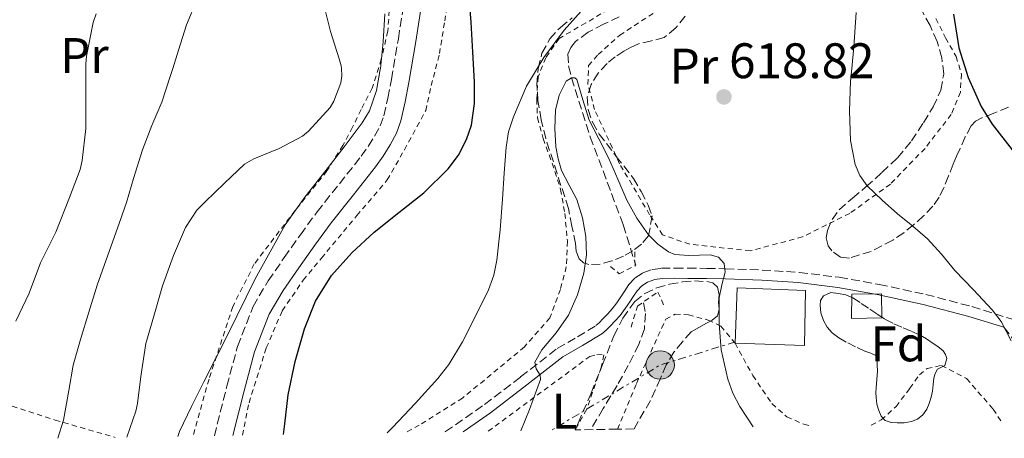
# Model space of a CAD drawing. Units: metres. Extents: x 610376 to 613810, y 4759395 to 4761764.
# Drawn here: x 613244 to 613442, y 4759442 to 4759526 of the extents above; entities that cross this region are included whole.
import ezdxf
from ezdxf.enums import TextEntityAlignment as Align

# ---------------------------------------------------------------- set-up
doc = ezdxf.new("R2010")
doc.units = ezdxf.units.M
doc.header["$MEASUREMENT"] = 0
for name, pattern in [('DGN Style 2', [1.7399219301090239, 1.043953158065414, -0.6959687720436097]), ('DGN Style 3', [2.435890702152634, 1.739921930109024, -0.6959687720436097]), ('DGN Style 7', [3.4798438602180486, 1.565929737098122, -0.6959687720436097, 0.5219765790327072, -0.6959687720436097])]:
    doc.linetypes.add(name, pattern=pattern)
for name, color, linetype, lineweight in [('Barranco lineal', 142, 'DGN Style 3', 13), ('Camino', 7, 'DGN Style 3', 0), ('Caseta-cabaña', 1, 'Continuous', 0), ('Cota de punto acotado terreno', 7, 'Continuous', 0), ('Curva de nivel directora', 30, 'Continuous', 30), ('Curva de nivel intermedia', 30, 'Continuous', 0), ('Etiqueta de uso rústico', 92, 'Continuous', 0), ('Etiqueta de zona arbolada', 92, 'Continuous', 0), ('Línea eléctrica', 6, 'DGN Style 7', 0), ('Margen derecho', 7, 'Continuous', 0), ('Pontón-alcantarilla (pasos de agua)', 1, 'DGN Style 2', 0), ('Poste tendido eléctrico', 7, 'Continuous', 0), ('Punto acotado terreno (símbolo)', 7, 'Continuous', 0), ('Tela metálica o alambrada', 7, 'DGN Style 2', 0), ('Transformador', 7, 'Continuous', 0), ('Zona arbolada', 92, 'DGN Style 3', 0)]:
    doc.layers.add(name, color=color, linetype=linetype, lineweight=lineweight)
doc.styles.add('Style-Arial', font='arial.ttf')

# ---------------------------------------------------------------- blocks, each defined once
blk = doc.blocks.new('5PATER')
at = {"layer": 'Punto acotado terreno (símbolo)', "linetype": 'Continuous', "lineweight": 0}
h = blk.add_hatch(color=51, dxfattribs=at)
edge = h.paths.add_edge_path()
edge.add_ellipse((0, 0), major_axis=(-0.1095731443231308, -0.1110710700762829), ratio=0.9994222409660317, start_angle=0, end_angle=360)
blk = doc.blocks.new('5PELE')
at = {"layer": 'Transformador', "linetype": 'Continuous', "lineweight": 0}
h = blk.add_hatch(color=9, dxfattribs=at)
edge = h.paths.add_edge_path()
edge.add_arc((-2.000000476837158e-05, 0), 0.2850000000000001, 0, 360)
at = {"layer": 'Transformador', "color": 252, "linetype": 'Continuous', "lineweight": 0}
blk.add_circle((-2.000000476837158e-05, 0), 0.2850000000000001, dxfattribs=at)

msp = doc.modelspace()

# ---------------------------------------------------------------- linework, layer by layer
at = {"layer": 'Barranco lineal', "color": 142, "linetype": 'DGN Style 3', "lineweight": 13}
for points in [[(613364.6299999999, 4759526.230000001, 619.7700000000041), (613361.4900000002, 4759524.730000001, 619.3399999999965), (613358.3899999997, 4759523.130000001, 618.3300000000017), (613355.8499999996, 4759521.300000001, 618.1199999999953), (613354.9000000004, 4759520.109999999, 618.070000000007), (613354.3600000005, 4759518.76, 617.4900000000052), (613354.4600000001, 4759516.369999999, 616.3899999999994), (613355.0899999999, 4759513.980000001, 615), (613358.8300000001, 4759502.17, 614.820000000007), (613365.4400000004, 4759484.480000001, 614.25), (613367.9299999997, 4759476.42, 613.7599999999948)], [(613369.4900000002, 4759468.83, 613.2899999999936), (613369.8899999997, 4759466.74, 613.1499999999943), (613369.6699999999, 4759463.609999999, 612.8300000000017), (613368.5599999996, 4759460.52, 612.7899999999936), (613366.4500000002, 4759456.310000001, 612.8300000000017), (613364.2000000002, 4759452.26, 612.8899999999994), (613361.4100000003, 4759447.630000001, 612.9799999999959), (613358.9100000003, 4759443.430000001, 613.1499999999943)]]:
    msp.add_polyline3d(points, dxfattribs=at)
at = {"layer": 'Camino', "color": 7, "linetype": 'DGN Style 3', "lineweight": 0}
for points in [[(613283.4800000006, 4759442.190000001, 628.3500000000058), (613285.9799999995, 4759452.119999999, 628.6300000000047), (613288.140000001, 4759460.130000002, 629.029999999999), (613291.25, 4759468.130000002, 629.2200000000012), (613294.2600000009, 4759473.270000001, 629.0399999999937), (613297.4899999985, 4759477.92, 628.8300000000019), (613300.7299999995, 4759482.500000002, 628.679999999993), (613304.0599999976, 4759487.090000001, 628.6900000000024), (613308.5399999992, 4759492.75, 628.8000000000029), (613312.9400000002, 4759498.270000001, 628.9299999999931), (613314.3299999983, 4759500.24, 628.9600000000064), (613315.6000000001, 4759502.310000002, 629.029999999999), (613316.6900000009, 4759504.350000001, 629.1399999999995), (613317.4499999986, 4759506.4, 629.2500000000001), (613318.2600000022, 4759509.920000001, 629.3500000000059), (613318.9599999996, 4759513.670000002, 629.3300000000017), (613320.3599999989, 4759521.83, 629.1300000000047), (613321.6099999984, 4759529.970000001, 628.8300000000019)], [(613329.6700000007, 4759442.95, 618.1999999999972), (613329.7800000003, 4759443.03, 618.1900000000023), (613337.6400000014, 4759448.450000001, 617.25), (613344.8599999987, 4759454.000000001, 616.3099999999978), (613352.2100000002, 4759459.710000002, 614.7599999999948), (613356.2399999979, 4759462.029999999, 614.4100000000036), (613359.9200000016, 4759464.28, 614.1300000000047), (613360.5899999999, 4759464.880000002, 614.1000000000058), (613361.3500000021, 4759465.640000002, 614.050000000003), (613362.3400000001, 4759466.650000002, 613.9700000000012), (613363.2299999996, 4759467.640000002, 613.8399999999966), (613364.1599999995, 4759468.890000002, 613.6600000000036), (613365.0899999993, 4759470.230000001, 613.4900000000054), (613365.7799999999, 4759471.290000002, 613.3600000000006), (613366.589999999, 4759472.52, 613.2100000000065), (613367.8099999973, 4759473.840000001, 613.4900000000054), (613369.3899999998, 4759474.850000001, 613.8300000000017), (613371.2600000006, 4759475.540000001, 614.1799999999931), (613373.089999999, 4759475.78, 614.4799999999959), (613375.7899999992, 4759475.820000002, 614.6100000000007), (613378.3799999974, 4759475.820000002, 614.6000000000058), (613382.1599999993, 4759475.77, 614.6399999999994), (613385.9600000014, 4759475.7, 615.029999999999), (613393.3099999984, 4759475.440000001, 616.1199999999955), (613400.6800000002, 4759474.960000004, 617.070000000007), (613408.7399999979, 4759473.980000001, 617.8800000000047), (613416.730000001, 4759472.560000001, 618.5700000000071), (613426.0599999983, 4759470.540000001, 619.2599999999948), (613435.3000000007, 4759468.100000001, 619.7599999999949), (613443.4799999993, 4759465.57, 620.4199999999983)], [(613441.699999998, 4759463.980000001, 619.9900000000054), (613443.8599999994, 4759461.240000002, 620.0899999999966), (613446.0299999996, 4759458.490000002, 620.3800000000047), (613447.1799999987, 4759456.540000002, 620.5899999999965), (613447.9600000009, 4759454.400000001, 620.6900000000024), (613448.9200000019, 4759451.2, 620.6399999999994), (613449.8799999986, 4759448.010000001, 620.7899999999937), (613450.8900000012, 4759444.930000001, 621.0800000000017)]]:
    msp.add_polyline3d(points, dxfattribs=at)
at = {"layer": 'Caseta-cabaña', "color": 1, "linetype": 'Continuous', "lineweight": 0}
for points in [[(613401.9699999997, 4759471.359999999, 617.070000000007), (613401.7400000002, 4759460.279999999, 616.7100000000064), (613387.8499999996, 4759460.76, 615.3300000000017), (613388.2400000002, 4759471.880000001, 615.4400000000023)], [(613417.2800000003, 4759465.82, 618.2899999999936), (613411.2100000001, 4759465.720000001, 617.8099999999977), (613411.2699999996, 4759470.58, 617.9600000000064), (613417.1799999997, 4759470.680000001, 618.570000000007)]]:
    msp.add_polyline3d(points, close=True, dxfattribs=at)
for points in [[(613401.7400000002, 4759460.279999999, 616.7100000000064), (613387.8499999996, 4759460.76, 615.3300000000017), (613388.2400000002, 4759471.880000001, 615.4400000000023), (613401.9699999997, 4759471.359999999, 617.070000000007), (613401.7400000002, 4759460.279999999, 616.7100000000064)], [(613411.2100000001, 4759465.720000001, 617.8099999999977), (613411.2699999996, 4759470.58, 617.9600000000064), (613417.1799999997, 4759470.680000001, 618.570000000007), (613417.2800000003, 4759465.82, 618.2899999999936), (613411.2100000001, 4759465.720000001, 617.8099999999977)]]:
    msp.add_polyline3d(points, dxfattribs=at)
at = {"layer": 'Curva de nivel directora', "color": 30, "linetype": 'Continuous', "lineweight": 30, "flags": 128}
for points, elevation in [([(613297.3599999989, 4759442.420000001), (613297.6200000005, 4759444.62), (613298.2799999998, 4759450.380000002), (613299.6699999999, 4759457.060000001), (613301.5599999987, 4759463.660000001), (613303.7600000004, 4759469.220000001), (613306.9299999998, 4759474.33), (613311.0400000003, 4759478.900000001), (613315.5099999985, 4759483.029999999), (613320.4599999995, 4759486.980000001), (613325.4399999994, 4759490.950000001), (613330.3300000001, 4759495.740000002), (613332.3899999985, 4759498.470000003), (613334.0400000004, 4759501.59), (613334.9900000005, 4759504.470000002), (613335.6399999985, 4759508.83), (613335.6499999998, 4759513.210000001), (613335.2999999988, 4759519.17), (613334.9500000001, 4759525.130000001), (613334.4400000004, 4759531.689999999)], 625.0000000000002), ([(613431.6399999995, 4759526.730000001), (613432.6900000002, 4759520.010000001), (613434.5499999998, 4759514.070000002), (613437.1600000004, 4759508.250000001), (613439.4000000001, 4759504.730000001), (613443.41, 4759499.529999999)], 625.0000000000001)]:
    msp.add_lwpolyline(points, dxfattribs=dict(at, elevation=elevation))
at = {"layer": 'Curva de nivel intermedia', "color": 30, "linetype": 'Continuous', "lineweight": 0, "flags": 128}
for points, elevation in [([(613252.0899999996, 4759441.679999999), (613253.2200000007, 4759445.319999999), (613254.3099999992, 4759451.300000001), (613255.200000001, 4759456.34), (613256.6300000015, 4759461.5), (613258.29, 4759466.970000001), (613259.990000001, 4759472.42), (613262.100000001, 4759478.42), (613264.0700000003, 4759483.829999999), (613265.8899999997, 4759488.970000001), (613267.270000001, 4759493.779999998), (613269.0599999991, 4759499.579999999), (613270.9300000002, 4759504.46), (613272.9700000007, 4759509.099999998), (613274.6300000015, 4759514.25), (613275.1350327814, 4759515.869165698), (613276.2800000011, 4759519.539999999), (613277.9300000007, 4759524.600000001), (613279.9900000015, 4759529.659999999)], 640.0000000000001), ([(613265.9299999999, 4759441.909999998), (613267.7300000016, 4759447.13), (613268.0500000011, 4759448.679999999), (613268.7400000017, 4759454.090000001), (613269.7300000021, 4759460.730000001), (613271.3300000001, 4759466.17), (613273.0900000016, 4759472.300000001), (613275.2999999998, 4759478.34), (613277.7300000016, 4759483.99), (613279.9600000002, 4759487.48), (613281.6200000009, 4759489.100000001), (613285.5100000001, 4759492.890000001), (613289.510000001, 4759496.659999999), (613291.3799999997, 4759497.720000001), (613296.5000000005, 4759499.829999999), (613301.1400000007, 4759502.279999998), (613302.3700000001, 4759503.269999999), (613306.6900000006, 4759508.07), (613307.4500000007, 4759509.319999999), (613308.85, 4759512.980000001), (613309.050000001, 4759514.38), (613308.9619705017, 4759515.869165698), (613308.9300000004, 4759516.409999999), (613308.5300000003, 4759517.82), (613306.730000001, 4759523.27), (613305.1399999994, 4759529.749999999)], 635), ([(613318.1399999993, 4759442.76), (613319.200000001, 4759443.849999999), (613323.800000001, 4759448.699999999), (613328.2900000014, 4759453.67), (613330.4500000007, 4759456.470000001), (613333.190000001, 4759461.009999998), (613335.6500000019, 4759465.779999998), (613338.4200000013, 4759471.480000001), (613339.4800000008, 4759474.41), (613340.1300000013, 4759477.449999998), (613340.7600000015, 4759483.53), (613341.24, 4759489.619999998), (613341.5800000018, 4759494.86), (613341.9400000017, 4759500.100000001), (613342.4700000016, 4759503.170000001), (613343.4100000003, 4759506.17), (613346.05, 4759512.33), (613348.1636684035, 4759515.869165698), (613349.49, 4759518.09), (613353.5900000016, 4759523.56), (613358.12, 4759528.630000002)], 620), ([(613243.7200000011, 4759465.21), (613246.3699999999, 4759470.81), (613248.640000001, 4759476.890000001), (613251.7000000008, 4759483.019999998), (613254.4800000014, 4759490.01), (613256.5800000002, 4759495.619999998), (613257.0000000005, 4759497.399999999), (613257.7200000001, 4759503.859999998), (613257.7200000001, 4759510.940000001), (613257.694678944, 4759515.869165698), (613257.6900000012, 4759516.779999998), (613257.880000001, 4759518.339999998), (613259.22, 4759525.109999998), (613259.800000001, 4759526.84)], 645), ([(613276.1600000004, 4759442.069999999), (613276.4700000011, 4759443.050000001), (613278.8700000016, 4759448.050000001), (613281.3799999994, 4759452.98), (613283.7700000012, 4759457.74), (613286.1600000005, 4759462.49), (613291.6400000012, 4759473.640000001), (613297.6500000015, 4759484.5), (613301.6200000013, 4759490.039999999), (613305.8100000002, 4759495.42), (613309.4800000002, 4759500.16), (613313.1400000014, 4759504.949999999), (613314.5800000009, 4759507.390000001), (613315.9800000001, 4759511.420000001), (613316.7300000011, 4759515.640000001), (613316.7538200923, 4759515.869165698), (613317.3100000002, 4759521.220000001), (613317.640000001, 4759526.81)], 630), ([(613412.0900000007, 4759527.13), (613411.6500000004, 4759520.23), (613411.2265566716, 4759515.869165698), (613410.9800000021, 4759513.329999999), (613410.800000001, 4759507.369999998), (613410.9999999999, 4759501.4), (613411.9000000006, 4759496.609999998), (613412.890000001, 4759494.369999998), (613414.3400000016, 4759492.359999998), (613417.3299999998, 4759489.42), (613420.4400000013, 4759486.730000001), (613423.4600000011, 4759484.27), (613426.4000000004, 4759481.720000001), (613429.2000000009, 4759478.59), (613431.8899999999, 4759475.369999999), (613435.6500000017, 4759471.46), (613439.4100000013, 4759467.48), (613441.1600000014, 4759465.13), (613443.1600000019, 4759461.23)], 620), ([(613344.9300000002, 4759443.199999998), (613346.6400000001, 4759447.430000001), (613348.8700000008, 4759453.46), (613348.8000000014, 4759454.329999999), (613348.0000000013, 4759455.640000001), (613347.7199999997, 4759456.939999998), (613349.120000001, 4759459.449999998), (613352, 4759462.820000002), (613354.47, 4759466.390000001), (613356.2400000002, 4759470.480000001), (613357.5700000002, 4759474.779999999), (613358.0599999996, 4759478.470000001), (613357.9400000012, 4759482.17), (613357.2800000019, 4759485.899999999), (613356.1500000008, 4759489.560000001), (613354.6100000007, 4759492.48), (613353.0900000008, 4759495.400000001), (613352.38, 4759497.759999999), (613351.9199999997, 4759500.17), (613351.7000000007, 4759503.81), (613351.8900000005, 4759507.48), (613352.5800000012, 4759510.49), (613353.9900000016, 4759513.350000001), (613355.0900000012, 4759513.98), (613355.7199999995, 4759513.970000001), (613356.1300000006, 4759513.66), (613357.350000001, 4759509.61), (613358.6000000006, 4759505.529999998), (613360.5400000006, 4759501.76), (613362.4500000017, 4759497.96), (613364.3200000003, 4759493.689999999), (613366.1800000002, 4759489.42), (613368.1500000014, 4759485.859999999), (613370.5200000008, 4759482.49), (613372.4000000005, 4759480.62), (613374.5199999996, 4759479.100000001), (613375.8099999991, 4759478.539999999), (613378.5700000019, 4759478.369999999), (613382.8600000012, 4759478.499999999), (613384.550000001, 4759478.020000001), (613385.6399999995, 4759476.730000001), (613385.8400000007, 4759475.029999999), (613385.1700000003, 4759472.460000001), (613384.6300000015, 4759469.859999999), (613384.6300000015, 4759464.630000002), (613385.0400000005, 4759459.42), (613386.3800000015, 4759453.55), (613387.420000001, 4759450.749999999), (613388.8, 4759448.09), (613391.48, 4759443.960000001)], 615.0000000000001)]:
    msp.add_lwpolyline(points, dxfattribs=dict(at, elevation=elevation))
at = {"layer": 'Línea eléctrica', "color": 6, "linetype": 'DGN Style 7', "lineweight": 0, "extrusion": (-0.2474335527494, 0.4577959736323992, 0.8539317791836615), "elevation": 2027614.808010421, "flags": 128}
msp.add_lwpolyline([(-2802649.910190769, -3326055.654733283), (-2802634.401792198, -3326059.267443316), (-2802609.048459437, -3326057.903068782)], dxfattribs=at)
at = {"layer": 'Margen derecho', "color": 7, "linetype": 'Continuous', "lineweight": 0}
for points in [[(613287.1799999998, 4759442.26, 627.529999999999), (613289.4400000018, 4759451.210000002, 627.6000000000059), (613291.5399999984, 4759459.020000001, 627.8099999999978), (613294.48, 4759466.570000002, 627.8699999999953), (613297.2699999994, 4759471.350000001, 627.6399999999995), (613300.4099999998, 4759475.87, 627.4700000000012), (613303.6299999985, 4759480.420000001, 627.3800000000047), (613306.9099999998, 4759484.92, 627.479999999996), (613311.3399999999, 4759490.53, 627.6900000000024), (613315.8099999981, 4759496.120000001, 627.929999999993), (613317.3099999978, 4759498.28, 627.9799999999959), (613318.6999999981, 4759500.52, 628.1000000000058), (613319.9600000009, 4759502.880000002, 628.2200000000012), (613320.8799999973, 4759505.37, 628.3600000000006), (613321.7600000004, 4759509.189999999, 628.4700000000012), (613322.48, 4759513.040000001, 628.3899999999995), (613323.8900000004, 4759521.26, 628.1600000000036), (613325.1499999987, 4759529.500000001, 627.7700000000041)], [(613333.3599999987, 4759443.010000001, 617.4400000000023), (613338.8399999993, 4759446.800000002, 616.8099999999977), (613346.1099999981, 4759452.390000002, 615.9900000000052), (613353.359999999, 4759458.010000001, 614.5099999999949), (613357.2899999986, 4759460.270000001, 614.1600000000036), (613361.1499999987, 4759462.640000002, 613.8399999999966), (613361.9899999968, 4759463.400000002, 613.7899999999937), (613362.8000000004, 4759464.2, 613.7599999999949), (613363.8299999987, 4759465.250000001, 613.6999999999972), (613364.8099999976, 4759466.350000001, 613.5800000000019), (613365.8200000002, 4759467.7, 613.3899999999995), (613366.7800000013, 4759469.080000003, 613.2100000000065), (613367.4899999977, 4759470.17, 613.1100000000007), (613368.2099999996, 4759471.260000001, 613.3200000000071), (613369.1299999983, 4759472.26, 613.5500000000029), (613370.2999999995, 4759473, 613.7899999999937), (613371.7500000001, 4759473.540000001, 614.0700000000071), (613373.2499999999, 4759473.74, 614.279999999999), (613375.8099999991, 4759473.78, 614.320000000007), (613378.3700000007, 4759473.770000001, 614.3099999999977), (613382.129999998, 4759473.730000001, 614.6100000000007), (613385.8999999987, 4759473.660000003, 615.0700000000071), (613393.199999999, 4759473.4, 616.0899999999965), (613400.4899999979, 4759472.92, 617.0399999999936), (613408.4400000006, 4759471.960000001, 617.8200000000071), (613416.3299999986, 4759470.560000001, 618.479999999996), (613425.5799999977, 4759468.550000002, 619.1000000000058), (613434.7300000008, 4759466.140000001, 619.5899999999965), (613441.699999998, 4759463.980000001, 619.9900000000054)]]:
    msp.add_polyline3d(points, dxfattribs=at)
at = {"layer": 'Pontón-alcantarilla (pasos de agua)', "color": 1, "linetype": 'DGN Style 2', "lineweight": 0}
for points in [[(613362.8600000005, 4759476.17, 613.820000000007), (613364.6200000001, 4759474.699999999, 613.5200000000041), (613367.8099999996, 4759476.279999999, 613.7200000000012), (613367.7400000002, 4759479.130000001, 614.0599999999977)], [(613367.0199999996, 4759463.980000001, 613.1999999999971), (613368.29, 4759468.220000001, 613.0500000000029), (613372.4000000004, 4759471.02, 613.8999999999943), (613373.79, 4759467.880000001, 613.4799999999959)]]:
    msp.add_polyline3d(points, dxfattribs=at)
at = {"layer": 'Tela metálica o alambrada', "color": 7, "linetype": 'DGN Style 2', "lineweight": 0}
for points in [[(613374.4500000002, 4759534.779999999, 617.7599999999948), (613357.9299999997, 4759525, 618.0200000000041), (613352.5700000003, 4759521.880000001, 618.0200000000041), (613349.9000000004, 4759518.029999999, 617.9499999999971), (613348.4000000004, 4759514.220000001, 617.7599999999948), (613348.0899999999, 4759509.710000001, 617.5099999999948), (613348.25, 4759505.949999999, 617.3300000000017), (613349.3899999997, 4759501.789999999, 617.279999999999), (613351.2000000002, 4759496.880000001, 617.0899999999965), (613352.8799999999, 4759491.600000001, 616.8699999999953), (613353.7400000002, 4759486.800000001, 616.679999999993), (613354.2400000002, 4759481.199999999, 616.529999999999), (613354.0300000003, 4759476.09, 616.4700000000012), (613352.8499999996, 4759471.560000001, 616.320000000007), (613350.7300000006, 4759465.84, 616.320000000007), (613345.6399999997, 4759460.029999999, 616.320000000007), (613333.2300000006, 4759449.76, 616.7400000000052), (613324.5599999996, 4759444.33, 617.7100000000064), (613321.8300000001, 4759442.82, 617.9100000000036)], [(613390.8799999999, 4759479.279999999, 616.8999999999943), (613378.7699999996, 4759480.619999999, 616.6300000000047), (613373.3300000001, 4759482.49, 616.3500000000058), (613370.7300000006, 4759486.539999999, 616.2400000000052), (613364.7199999997, 4759496.75, 616.2299999999959), (613359.6900000004, 4759507.630000001, 616.3099999999977), (613358.3700000001, 4759512.680000001, 616.4799999999959), (613358.4800000006, 4759516.439999999, 616.75), (613360.4000000004, 4759518.680000001, 616.9100000000036), (613364.7300000006, 4759522.539999999, 617.429999999993), (613382.7699999996, 4759534.350000001, 618.2400000000052)], [(613289.1100000005, 4759442.289999999, 627.3999999999943), (613290.4400000004, 4759448.83, 627.3899999999994), (613293.8899999997, 4759459.84, 627.3899999999994), (613297.0899999999, 4759467.279999999, 627.4100000000036), (613301.29, 4759473.390000001, 627.429999999993), (613304.9400000004, 4759477.789999999, 627.5599999999977), (613312.0599999996, 4759486.359999999, 628.5), (613318.1399999997, 4759493.5, 629.6999999999971), (613321.5700000003, 4759499.58, 630.3500000000058), (613325.8499999996, 4759507.42, 629.3899999999994), (613326.9699999997, 4759512.439999999, 629.1699999999983), (613328.6100000005, 4759518.84, 628.6100000000006), (613329.6500000004, 4759525.4, 628.0800000000017), (613330.8300000001, 4759532.560000001, 627.1900000000023)], [(613318.7999999998, 4759530.970000001, 631.1199999999953), (613318.25, 4759523.359999999, 631.6300000000047), (613316.9400000004, 4759517.710000001, 632), (613315.1200000001, 4759511.92, 632.7100000000064), (613312.8899999997, 4759507.609999999, 632.9100000000036), (613311.1799999997, 4759504.09, 632.6900000000023), (613309.2300000006, 4759500.41, 632.1600000000036), (613306.0499999998, 4759495.310000001, 631.5200000000041), (613299.6500000004, 4759487.359999999, 630.2100000000064), (613291.4900000002, 4759476.65, 629.6199999999953), (613287.1699999999, 4759468.130000001, 629.6199999999953), (613282.4100000003, 4759453.52, 629.6499999999943), (613279.1799999997, 4759442.119999999, 630.3000000000029)], [(613428.0599999996, 4759525.880000001, 624.529999999999), (613430.0599999996, 4759522.01, 624.529999999999), (613432.1600000003, 4759518.25, 624.529999999999), (613433.2300000006, 4759514.76, 624.5), (613433.0099999999, 4759511.119999999, 624.2100000000064), (613431.1799999997, 4759506.640000001, 623.6499999999943), (613425.9199999999, 4759499.850000001, 622.8000000000029), (613418.9900000002, 4759492.680000001, 621.2299999999959), (613410.8300000001, 4759486.810000001, 619.679999999993), (613401.3700000001, 4759482.09, 618.1499999999943), (613390.8799999999, 4759479.279999999, 616.8999999999943)], [(613182.3300000001, 4759475.25, 661.1199999999953), (613194.3200000003, 4759469.289999999, 657.3300000000017), (613215.1200000001, 4759459.17, 651.9199999999983), (613229.7300000006, 4759452.430000001, 647.1499999999943), (613251.5999999996, 4759445.34, 640.0800000000017), (613263.5999999996, 4759441.869999999, 635.7299999999959)], [(613364.2599999999, 4759443.52, 614.7899999999936), (613368.0800000001, 4759452.65, 615.070000000007), (613373.9500000002, 4759465.58, 615.4100000000036), (613375.8399999999, 4759466.600000001, 615.4900000000052), (613378.5300000003, 4759466.460000001, 615.4900000000052), (613382.4600000001, 4759465.4, 615.5399999999936), (613385.0099999999, 4759464.189999999, 615.7599999999948), (613387.8499999996, 4759460.75, 616.4700000000012), (613391.4199999999, 4759454.279999999, 616.3999999999943), (613395.2400000002, 4759448.640000001, 616.4499999999971), (613398.2400000002, 4759446, 616.6900000000023), (613401.5999999996, 4759444.51, 617.1499999999943), (613402.8700000001, 4759444.15, 617.3099999999977)], [(613338.3600000005, 4759443.09, 615.6999999999971), (613358.75, 4759458.119999999, 614.7200000000012), (613360.1399999997, 4759458.49, 614.7100000000064), (613361.5499999998, 4759458.439999999, 614.6399999999994), (613361, 4759455.869999999, 614.6399999999994), (613358.1100000005, 4759447.5, 614.4700000000012), (613355.79, 4759443.380000001, 614.3699999999953)], [(613415.1399999997, 4759444.350000001, 618.7200000000012), (613417.1600000003, 4759445.369999999, 618.9499999999971), (613420.1100000005, 4759448.060000001, 619.0599999999977), (613422.9100000003, 4759451.710000001, 619.5099999999948), (613424.7999999998, 4759454.430000001, 620.1499999999943), (613426.3200000003, 4759455.680000001, 620.2599999999948), (613429.2100000001, 4759456.300000001, 620.2599999999948), (613434.2699999996, 4759453.66, 620.2599999999948), (613439.5800000001, 4759447.5, 620.5599999999977), (613441.3700000001, 4759444.779999999, 620.6399999999994)]]:
    msp.add_polyline3d(points, dxfattribs=at)
at = {"layer": 'Zona arbolada', "color": 92, "linetype": 'DGN Style 3', "lineweight": 0}
for points in [[(613442.6600000003, 4759508.100000001, 631.779999999999), (613439.7100000001, 4759506.880000001, 630.6399999999994), (613437.1799999997, 4759505.91, 629.6199999999953), (613436.0499999998, 4759505.279999999, 629.1000000000058), (613435.1699999999, 4759504.380000001, 628.5899999999965), (613433.9600000001, 4759502.15, 627.6000000000058), (613432.9400000004, 4759499.789999999, 626.6300000000047), (613432.2599999999, 4759498.25, 626.029999999999), (613431.5800000001, 4759496.699999999, 625.4600000000064), (613430.6299999999, 4759494.310000001, 624.529999999999), (613429.6900000004, 4759491.92, 623.8699999999953), (613428.7300000006, 4759490.039999999, 623.7700000000041), (613427.4699999997, 4759488.24, 623.7899999999936), (613425.6500000004, 4759486.279999999, 623.8000000000029), (613423.6600000003, 4759484.539999999, 623.7899999999936), (613421.6500000004, 4759482.92, 623.7700000000041), (613419.4400000004, 4759481.4, 623.7100000000064), (613415.1200000001, 4759479.180000001, 623.5399999999936), (613410.7999999998, 4759477.850000001, 623.320000000007), (613409.0099999999, 4759478.029999999, 623.1699999999983), (613407.2300000006, 4759479.26, 623.0399999999936), (613406.4900000002, 4759480.27, 623.0200000000041), (613406.1399999997, 4759481.869999999, 623.029999999999), (613406.4100000003, 4759483.4, 623.0599999999977), (613407.2800000003, 4759485.58, 623.1100000000006), (613408.6900000004, 4759487.52, 623.1900000000023), (613411.3899999997, 4759489.850000001, 623.429999999993), (613414.0899999999, 4759492.119999999, 623.6999999999971), (613417.2999999998, 4759494.99, 623.5800000000017), (613420.4299999997, 4759497.949999999, 623.679999999993), (613423.2100000001, 4759501.34, 624.4799999999959), (613425.6299999999, 4759504.99, 625.3800000000047), (613427.5499999998, 4759508.15, 626.1499999999943), (613429.0899999999, 4759511.52, 626.9100000000036), (613429.6699999999, 4759514.76, 627.5200000000041), (613429.29, 4759518.029999999, 628.0800000000017), (613428.3399999999, 4759521.289999999, 628.6199999999953), (613426.9400000004, 4759524.460000001, 628.9100000000036), (613424.8099999996, 4759528.350000001, 628.9400000000023)], [(613408.6900000004, 4759487.52, 623.1900000000023), (613411.3899999997, 4759489.850000001, 623.429999999993), (613414.0899999999, 4759492.119999999, 623.6999999999971), (613417.2999999998, 4759494.99, 623.5800000000017), (613420.4299999997, 4759497.949999999, 623.679999999993), (613423.2100000001, 4759501.34, 624.4799999999959), (613425.6299999999, 4759504.99, 625.3800000000047), (613427.5499999998, 4759508.15, 626.1499999999943), (613429.0899999999, 4759511.52, 626.9100000000036), (613429.6699999999, 4759514.76, 627.5200000000041), (613429.29, 4759518.029999999, 628.0800000000017), (613428.3399999999, 4759521.289999999, 628.6199999999953), (613426.9400000004, 4759524.460000001, 628.9100000000036), (613424.8099999996, 4759528.350000001, 628.9400000000023)], [(613377.8499999996, 4759526.350000001, 620.1300000000047), (613375.9600000001, 4759524, 620.0200000000041), (613373.6500000004, 4759522.109999999, 619.9100000000036), (613371.0899999999, 4759521.390000001, 619.779999999999), (613368.5099999999, 4759520.810000001, 619.6000000000058), (613367.0300000003, 4759520.130000001, 619.4199999999983), (613365.5800000001, 4759519.359999999, 619.2200000000012), (613363.8399999999, 4759518.199999999, 619), (613362.1900000004, 4759516.859999999, 618.820000000007), (613360.4000000004, 4759514.930000001, 618.6999999999971), (613359.0099999999, 4759512.67, 618.679999999993), (613358.2300000006, 4759510.15, 618.679999999993), (613358.3799999999, 4759507.630000001, 618.679999999993), (613359.2699999996, 4759505.109999999, 618.679999999993), (613360.5899999999, 4759502.720000001, 618.679999999993), (613364.0499999998, 4759498.24, 618.6600000000036), (613367.4699999997, 4759493.800000001, 618.6399999999994), (613369.04, 4759491.180000001, 618.6699999999983), (613370.4299999997, 4759488.439999999, 618.75), (613371.2300000006, 4759486.289999999, 618.8999999999943), (613370.5300000003, 4759482.27, 619.070000000007), (613369.0700000003, 4759480.65, 619.0899999999965), (613367.3600000005, 4759479.32, 619.179999999993), (613365.5, 4759478.25, 619.2700000000041), (613363.1600000003, 4759477.26, 619.3399999999965), (613360.7999999998, 4759476.640000001, 619.4100000000036), (613358.5599999996, 4759476.529999999, 619.4600000000064), (613357.4900000002, 4759476.880000001, 619.4799999999959), (613356.6100000005, 4759477.66, 619.5099999999948), (613356.0300000003, 4759479.189999999, 619.529999999999), (613355.8499999996, 4759480.730000001, 619.6199999999953), (613355.1500000004, 4759484.26, 619.9900000000052), (613354.4500000002, 4759487.789999999, 620.3500000000058), (613352.1799999997, 4759494.800000001, 620.5200000000041), (613349.9199999999, 4759501.800000001, 620.6900000000023), (613348.9800000006, 4759505.600000001, 620.7700000000041), (613348.3300000001, 4759509.470000001, 620.8300000000017), (613348.1299999999, 4759512.640000001, 620.8800000000047), (613348.3799999999, 4759515.82, 620.9100000000036), (613349.1399999997, 4759518.92, 620.9499999999971), (613350.7199999997, 4759521.789999999, 620.9799999999959), (613352.8300000001, 4759524.119999999, 620.9900000000052), (613355.2300000006, 4759526, 621.0099999999948)], [(613377.8499999996, 4759526.350000001, 620.1300000000047), (613375.9600000001, 4759524, 620.0200000000041), (613373.6500000004, 4759522.109999999, 619.9100000000036), (613371.0899999999, 4759521.390000001, 619.779999999999), (613368.5099999999, 4759520.810000001, 619.6000000000058), (613367.0300000003, 4759520.130000001, 619.4199999999983), (613365.5800000001, 4759519.359999999, 619.2200000000012), (613363.8399999999, 4759518.199999999, 619), (613362.1900000004, 4759516.859999999, 618.820000000007), (613360.4000000004, 4759514.930000001, 618.6999999999971), (613359.0099999999, 4759512.67, 618.679999999993), (613358.2300000006, 4759510.15, 618.679999999993), (613358.3799999999, 4759507.630000001, 618.679999999993), (613359.2699999996, 4759505.109999999, 618.679999999993), (613360.5899999999, 4759502.720000001, 618.679999999993), (613364.0499999998, 4759498.24, 618.6600000000036), (613367.4699999997, 4759493.800000001, 618.6399999999994), (613369.04, 4759491.180000001, 618.6699999999983), (613370.4299999997, 4759488.439999999, 618.75), (613371.2300000006, 4759486.289999999, 618.8999999999943), (613370.5300000003, 4759482.27, 619.070000000007), (613369.0700000003, 4759480.65, 619.0899999999965), (613367.3600000005, 4759479.32, 619.179999999993), (613365.5, 4759478.25, 619.2700000000041), (613363.1600000003, 4759477.26, 619.3399999999965), (613360.7999999998, 4759476.640000001, 619.4100000000036), (613358.5599999996, 4759476.529999999, 619.4600000000064), (613357.4900000002, 4759476.880000001, 619.4799999999959), (613356.6100000005, 4759477.66, 619.5099999999948), (613356.0300000003, 4759479.189999999, 619.529999999999), (613355.8499999996, 4759480.730000001, 619.6199999999953), (613355.1500000004, 4759484.26, 619.9900000000052), (613354.4500000002, 4759487.789999999, 620.3500000000058), (613352.1799999997, 4759494.800000001, 620.5200000000041), (613349.9199999999, 4759501.800000001, 620.6900000000023), (613348.9800000006, 4759505.600000001, 620.7700000000041), (613348.3300000001, 4759509.470000001, 620.8300000000017), (613348.1299999999, 4759512.640000001, 620.8800000000047), (613348.3799999999, 4759515.82, 620.9100000000036), (613349.1399999997, 4759518.92, 620.9499999999971), (613350.7199999997, 4759521.789999999, 620.9799999999959), (613352.8300000001, 4759524.119999999, 620.9900000000052), (613355.2300000006, 4759526, 621.0099999999948)], [(613442.6600000003, 4759508.100000001, 631.779999999999), (613439.7100000001, 4759506.880000001, 630.6399999999994), (613437.1799999997, 4759505.91, 629.6199999999953), (613436.0499999998, 4759505.279999999, 629.1000000000058), (613435.1699999999, 4759504.380000001, 628.5899999999965), (613433.9600000001, 4759502.15, 627.6000000000058), (613432.9400000004, 4759499.789999999, 626.6300000000047), (613432.2599999999, 4759498.25, 626.029999999999), (613431.5800000001, 4759496.699999999, 625.4600000000064), (613430.6299999999, 4759494.310000001, 624.529999999999), (613429.6900000004, 4759491.92, 623.8699999999953), (613428.7300000006, 4759490.039999999, 623.7700000000041), (613427.4699999997, 4759488.24, 623.7899999999936), (613425.6500000004, 4759486.279999999, 623.8000000000029), (613423.6600000003, 4759484.539999999, 623.7899999999936), (613421.6500000004, 4759482.92, 623.7700000000041), (613419.4400000004, 4759481.4, 623.7100000000064), (613415.1200000001, 4759479.180000001, 623.5399999999936), (613410.7999999998, 4759477.850000001, 623.320000000007), (613409.0099999999, 4759478.029999999, 623.1699999999983), (613407.2300000006, 4759479.26, 623.0399999999936), (613406.4900000002, 4759480.27, 623.0200000000041), (613406.1399999997, 4759481.869999999, 623.029999999999), (613406.4100000003, 4759483.4, 623.0599999999977), (613407.2800000003, 4759485.58, 623.1100000000006), (613408.6900000004, 4759487.52, 623.1900000000023)], [(613355.79, 4759443.380000001, 618.1999999999971), (613356.3899999997, 4759444.730000001, 618.2299999999959), (613358.9900000002, 4759450.730000001, 618.3699999999953), (613361.2999999998, 4759456.480000001, 618.5099999999948), (613363.5800000001, 4759462.25, 618.6300000000047), (613365.3499999996, 4759465.810000001, 618.6300000000047), (613367.7599999999, 4759469.100000001, 618.6100000000006), (613369.7800000003, 4759470.76, 618.6100000000006), (613372.1399999997, 4759471.84, 618.6100000000006), (613374.7199999997, 4759472.57, 618.6100000000006), (613377.3300000001, 4759473.039999999, 618.6100000000006), (613379.75, 4759473.24, 618.570000000007), (613382.1900000004, 4759473.130000001, 618.529999999999), (613383.3899999997, 4759472.84, 618.5399999999936), (613384.3200000003, 4759472.01, 618.5500000000029), (613384.6500000004, 4759470.470000001, 618.5500000000029), (613384.54, 4759468.92, 618.5500000000029), (613384.6299999999, 4759467.600000001, 618.5500000000029), (613384.2999999998, 4759466.279999999, 618.5500000000029), (613383.2800000003, 4759465.350000001, 618.529999999999), (613382.1100000005, 4759464.75, 618.5500000000029), (613380.5800000001, 4759463.91, 618.6999999999971), (613379.0499999998, 4759463.07, 618.8999999999943), (613377.3200000003, 4759461.029999999, 618.5599999999977), (613375.5999999996, 4759458.99, 618.2299999999959), (613374.0700000003, 4759456.430000001, 617.9499999999971), (613372.8799999999, 4759453.66, 617.7100000000064), (613371.9100000003, 4759451.449999999, 617.4499999999971), (613370.8899999997, 4759449.26, 617.1999999999971), (613369.6600000003, 4759447.16, 617.0800000000017), (613368.4100000003, 4759445.07, 616.9799999999959), (613367.6100000005, 4759443.57, 616.8699999999953)], [(613420.3200000003, 4759444.810000001, 620.529999999999), (613419.1299999999, 4759444.880000001, 620.4400000000023), (613417.9600000001, 4759445.279999999, 620.3500000000058), (613417.1100000005, 4759446.140000001, 620.320000000007), (613416.6399999997, 4759447.230000001, 620.3099999999977), (613416.2800000003, 4759448.550000001, 620.3099999999977), (613416.1100000005, 4759449.880000001, 620.320000000007), (613416.0800000001, 4759450.859999999, 620.3600000000006), (613416.1100000005, 4759451.84, 620.320000000007), (613416.2400000002, 4759453.480000001, 620.1000000000058), (613416.3799999999, 4759455.130000001, 619.8699999999953), (613416.3600000005, 4759456.430000001, 619.929999999993), (613416.3499999996, 4759457.720000001, 619.9700000000012), (613416.0800000001, 4759458.289999999, 619.9799999999959), (613415.0300000003, 4759458.77, 619.9799999999959), (613413.8700000001, 4759459.16, 619.9700000000012), (613411.9900000002, 4759460.060000001, 619.9700000000012), (613410.1200000001, 4759460.970000001, 619.9700000000012), (613408.6799999997, 4759461.810000001, 619.9100000000036), (613407.3099999996, 4759462.810000001, 619.8399999999965), (613406.2999999998, 4759463.949999999, 619.8300000000017), (613405.5499999998, 4759465.32, 619.8300000000017), (613405.04, 4759466.84, 619.8300000000017), (613404.8799999999, 4759468.359999999, 619.8300000000017), (613404.9800000006, 4759469.350000001, 619.8300000000017), (613405.5800000001, 4759470.279999999, 619.8300000000017), (613407.0499999998, 4759470.9, 619.8300000000017), (613408.5300000003, 4759470.730000001, 619.8399999999965), (613410.0300000003, 4759470.449999999, 619.8600000000006), (613411.4400000004, 4759469.880000001, 619.8699999999953), (613413.1500000004, 4759468.75, 619.9400000000023), (613414.8499999996, 4759467.609999999, 620.0500000000029), (613416.3600000005, 4759466.59, 620.2299999999959), (613417.9000000004, 4759465.560000001, 620.4199999999983), (613419.7000000002, 4759464.65, 620.529999999999), (613421.5499999998, 4759463.869999999, 620.6100000000006), (613423.2599999999, 4759463.130000001, 620.6499999999943), (613424.9600000001, 4759462.359999999, 620.6900000000023), (613426.1900000004, 4759461.640000001, 620.7400000000052), (613427.3700000001, 4759460.83, 620.8000000000029), (613428.4699999997, 4759460.09, 620.9499999999971), (613429.5300000003, 4759459.230000001, 621.0599999999977), (613430.0300000003, 4759458.5, 621.0599999999977), (613430.2699999996, 4759457.689999999, 621.0599999999977), (613429.8700000001, 4759456.27, 621.0599999999977), (613428.4400000004, 4759455.529999999, 621.0599999999977), (613427.9699999997, 4759454.67, 621.0599999999977), (613427.6799999997, 4759453.74, 621.0599999999977), (613427.5599999996, 4759452.449999999, 621.0599999999977), (613427.4400000004, 4759451.16, 621.0599999999977), (613427.1600000003, 4759449.92, 621.0399999999936), (613426.7800000003, 4759448.680000001, 620.9799999999959), (613426.2599999999, 4759447.5, 620.8999999999943), (613425.4800000006, 4759446.41, 620.8000000000029), (613424.4400000004, 4759445.550000001, 620.679999999993), (613423.2100000001, 4759445.039999999, 620.5599999999977), (613421.7699999996, 4759444.810000001, 620.5399999999936), (613420.3200000003, 4759444.810000001, 620.529999999999)]]:
    msp.add_polyline3d(points, dxfattribs=at)
for points in [[(613367.6100000005, 4759443.57, 616.8699999999953), (613364.2599999999, 4759443.52, 614.7899999999936), (613355.79, 4759443.380000001, 614.3699999999953), (613356.3899999997, 4759444.730000001, 618.2299999999959), (613358.9900000002, 4759450.730000001, 618.3699999999953), (613361.2999999998, 4759456.480000001, 618.5099999999948), (613363.5800000001, 4759462.25, 618.6300000000047), (613365.3499999996, 4759465.810000001, 618.6300000000047), (613367.7599999999, 4759469.100000001, 618.6100000000006), (613369.7800000003, 4759470.76, 618.6100000000006), (613372.1399999997, 4759471.84, 618.6100000000006), (613374.7199999997, 4759472.57, 618.6100000000006), (613377.3300000001, 4759473.039999999, 618.6100000000006), (613379.75, 4759473.24, 618.570000000007), (613382.1900000004, 4759473.130000001, 618.529999999999), (613383.3899999997, 4759472.84, 618.5399999999936), (613384.3200000003, 4759472.01, 618.5500000000029), (613384.6500000004, 4759470.470000001, 618.5500000000029), (613384.54, 4759468.92, 618.5500000000029), (613384.6299999999, 4759467.600000001, 618.5500000000029), (613384.2999999998, 4759466.279999999, 618.5500000000029), (613383.2800000003, 4759465.350000001, 618.529999999999), (613382.1100000005, 4759464.75, 618.5500000000029), (613380.5800000001, 4759463.91, 618.6999999999971), (613379.0499999998, 4759463.07, 618.8999999999943), (613377.3200000003, 4759461.029999999, 618.5599999999977), (613375.5999999996, 4759458.99, 618.2299999999959), (613374.0700000003, 4759456.430000001, 617.9499999999971), (613372.8799999999, 4759453.66, 617.7100000000064), (613371.9100000003, 4759451.449999999, 617.4499999999971), (613370.8899999997, 4759449.26, 617.1999999999971), (613369.6600000003, 4759447.16, 617.0800000000017), (613368.4100000003, 4759445.07, 616.9799999999959)], [(613421.7699999996, 4759444.810000001, 620.5399999999936), (613420.3200000003, 4759444.810000001, 620.529999999999), (613419.1299999999, 4759444.880000001, 620.4400000000023), (613417.9600000001, 4759445.279999999, 620.3500000000058), (613417.1100000005, 4759446.140000001, 620.320000000007), (613416.6399999997, 4759447.230000001, 620.3099999999977), (613416.2800000003, 4759448.550000001, 620.3099999999977), (613416.1100000005, 4759449.880000001, 620.320000000007), (613416.0800000001, 4759450.859999999, 620.3600000000006), (613416.1100000005, 4759451.84, 620.320000000007), (613416.2400000002, 4759453.480000001, 620.1000000000058), (613416.3799999999, 4759455.130000001, 619.8699999999953), (613416.3600000005, 4759456.430000001, 619.929999999993), (613416.3499999996, 4759457.720000001, 619.9700000000012), (613416.0800000001, 4759458.289999999, 619.9799999999959), (613415.0300000003, 4759458.77, 619.9799999999959), (613413.8700000001, 4759459.16, 619.9700000000012), (613411.9900000002, 4759460.060000001, 619.9700000000012), (613410.1200000001, 4759460.970000001, 619.9700000000012), (613408.6799999997, 4759461.810000001, 619.9100000000036), (613407.3099999996, 4759462.810000001, 619.8399999999965), (613406.2999999998, 4759463.949999999, 619.8300000000017), (613405.5499999998, 4759465.32, 619.8300000000017), (613405.04, 4759466.84, 619.8300000000017), (613404.8799999999, 4759468.359999999, 619.8300000000017), (613404.9800000006, 4759469.350000001, 619.8300000000017), (613405.5800000001, 4759470.279999999, 619.8300000000017), (613407.0499999998, 4759470.9, 619.8300000000017), (613408.5300000003, 4759470.730000001, 619.8399999999965), (613410.0300000003, 4759470.449999999, 619.8600000000006), (613411.4400000004, 4759469.880000001, 619.8699999999953), (613413.1500000004, 4759468.75, 619.9400000000023), (613414.8499999996, 4759467.609999999, 620.0500000000029), (613416.3600000005, 4759466.59, 620.2299999999959), (613417.9000000004, 4759465.560000001, 620.4199999999983), (613419.7000000002, 4759464.65, 620.529999999999), (613421.5499999998, 4759463.869999999, 620.6100000000006), (613423.2599999999, 4759463.130000001, 620.6499999999943), (613424.9600000001, 4759462.359999999, 620.6900000000023), (613426.1900000004, 4759461.640000001, 620.7400000000052), (613427.3700000001, 4759460.83, 620.8000000000029), (613428.4699999997, 4759460.09, 620.9499999999971), (613429.5300000003, 4759459.230000001, 621.0599999999977), (613430.0300000003, 4759458.5, 621.0599999999977), (613430.2699999996, 4759457.689999999, 621.0599999999977), (613429.8700000001, 4759456.27, 621.0599999999977), (613428.4400000004, 4759455.529999999, 621.0599999999977), (613427.9699999997, 4759454.67, 621.0599999999977), (613427.6799999997, 4759453.74, 621.0599999999977), (613427.5599999996, 4759452.449999999, 621.0599999999977), (613427.4400000004, 4759451.16, 621.0599999999977), (613427.1600000003, 4759449.92, 621.0399999999936), (613426.7800000003, 4759448.680000001, 620.9799999999959), (613426.2599999999, 4759447.5, 620.8999999999943), (613425.4800000006, 4759446.41, 620.8000000000029), (613424.4400000004, 4759445.550000001, 620.679999999993), (613423.2100000001, 4759445.039999999, 620.5599999999977)]]:
    msp.add_polyline3d(points, close=True, dxfattribs=at)

# ---------------------------------------------------------------- block references
at = {"layer": 'Poste tendido eléctrico', "color": 7, "linetype": 'Continuous', "lineweight": 0, "xscale": 10, "yscale": 10, "zscale": 10}
msp.add_blockref('5PELE', (613372.8399999992, 4759456.380000001, 613.4700000000012), dxfattribs=at)
at = {"layer": 'Punto acotado terreno (símbolo)', "color": 7, "linetype": 'Continuous', "lineweight": 0, "xscale": 10, "yscale": 10, "zscale": 10}
msp.add_blockref('5PATER', (613385.6200000016, 4759510.170000001, 618.820000000007), dxfattribs=at)

# ---------------------------------------------------------------- texts
at = {"layer": 'Cota de punto acotado terreno', "color": 7, "linetype": 'Continuous', "lineweight": 0, "style": 'Style-Arial'}
msp.add_text('618.82', height=7.000000000000002, dxfattribs=at).set_placement((613386.649999998, 4759513.920000001, 618.820000000007))
at = {"layer": 'Etiqueta de uso rústico', "color": 92, "linetype": 'Continuous', "lineweight": 0, "style": 'Style-Arial'}
for s, p in [('Pr', (613257.4354566099, 4759518.470010001, 645.8399999999965)), ('Pr', (613379.6054566082, 4759516.350009999, 619.0500000000029)), ('L', (613353.6814203779, 4759447.110010001, 614.1999999999971))]:
    msp.add_text(s, height=7.000000000000002, dxfattribs=at).set_placement(p, align=Align.MIDDLE_CENTER)
at = {"layer": 'Etiqueta de zona arbolada', "color": 92, "linetype": 'Continuous', "lineweight": 0, "style": 'Style-Arial'}
msp.add_text('Fd', height=7.000000000000002, dxfattribs=at).set_placement((613420.5874413645, 4759460.62001, 618.1699999999983), align=Align.MIDDLE_CENTER)

doc.saveas('drawing.dxf')
